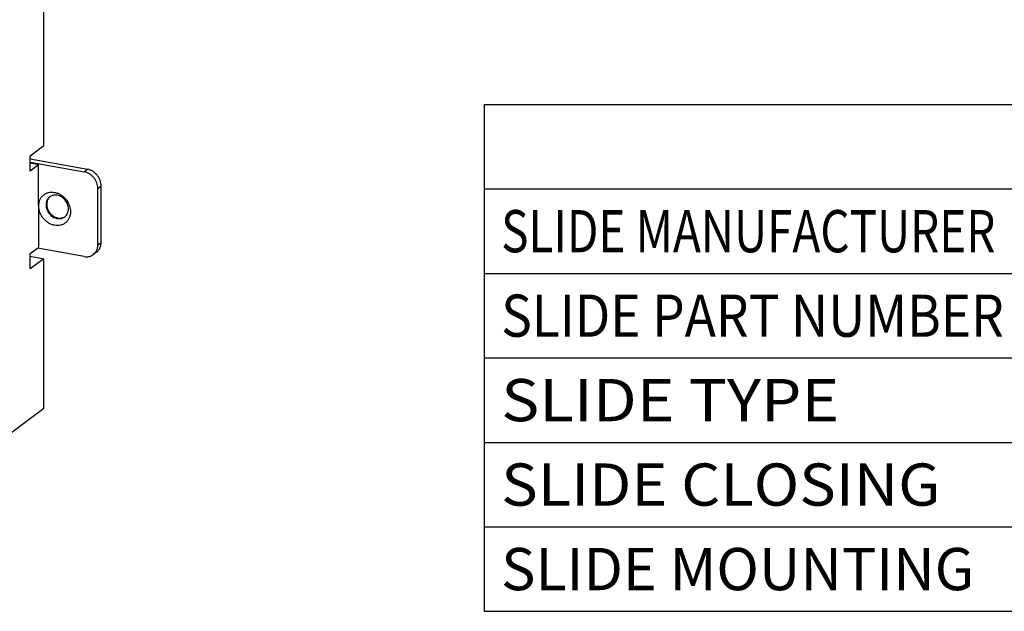
# Model space of a CAD drawing. Units: inches. Extents: x 0 to 17, y 0 to 11.
# Drawn here: x 6.9 to 9.8, y 2.2 to 4 of the extents above; entities that cross this region are included whole.
import ezdxf
from ezdxf.enums import TextEntityAlignment as Align

# ---------------------------------------------------------------- set-up
doc = ezdxf.new("R2010")
doc.units = ezdxf.units.IN
doc.header["$LTSCALE"] = 0.935
doc.header["$MEASUREMENT"] = 0
doc.layers.get('0').update_dxf_attribs({"linetype": 'CONTINUOUS'})
doc.styles.get("Standard").update_dxf_attribs({"font": 'bluprnt.ttf'})
doc.styles.add('TEXTSTYLE_10', font='bluprnt.ttf')
doc.styles.add('TEXTSTYLE_11', font='bluprnt.ttf')

msp = doc.modelspace()

# ---------------------------------------------------------------- linework, layer by layer
at = {"color": 7, "linetype": 'Continuous'}
for p, q in [((6.946, 3.6281), (6.946, 4.8402)), ((8.25, 3.75), (16.25, 3.75)), ((8.25, 3.75), (8.25, 2.25)), ((6.9064, 3.5983), (6.946, 3.6281)), ((6.9064, 3.553), (6.9064, 3.5983)), ((6.9064, 3.5888), (7.0757, 3.5582)), ((6.9311, 3.5716), (6.9064, 3.5761)), ((6.9311, 3.5716), (6.9064, 3.553)), ((6.9312, 3.3276), (6.9311, 3.5716)), ((7.1161, 3.3418), (7.1161, 3.5091)), ((8.25, 3.5), (16.25, 3.5)), ((6.9064, 3.309), (6.9312, 3.3276)), ((6.9064, 3.2637), (6.9064, 3.309)), ((6.9064, 3.3007), (6.946, 3.2935)), ((6.946, 3.2935), (6.9064, 3.2637)), ((6.946, 2.8509), (6.946, 3.2935)), ((7.1028, 3.3131), (7.0929, 3.3057)), ((8.25, 3.25), (16.25, 3.25)), ((8.25, 3), (16.25, 3)), ((6.8437, 2.7738), (6.946, 2.8509)), ((8.25, 2.75), (14.65, 2.75)), ((8.25, 2.5), (16.25, 2.5)), ((8.25, 2.25), (16.25, 2.25))]:
    msp.add_line(p, q, dxfattribs=at)
at = {"color": 3, "linetype": 'Continuous'}
for p, q in [((6.9064, 3.5796), (7.0658, 3.5507)), ((7.1062, 3.3343), (7.1062, 3.5016)), ((7.0658, 3.2998), (6.9274, 3.3248))]:
    msp.add_line(p, q, dxfattribs=at)
at = {"color": 9, "linetype": 'Continuous'}
for p, q in [((7.0658, 3.5507), (7.0757, 3.5582)), ((7.1062, 3.5016), (7.1161, 3.5091)), ((6.9861, 3.4126), (6.9882, 3.4142)), ((7.1062, 3.3343), (7.1161, 3.3418))]:
    msp.add_line(p, q, dxfattribs=at)
at = {"color": 7, "linetype": 'Continuous'}
for centre, radius, start, end in [((6.9819, 3.4571), 0.0263, 136.4693, 142.4009), ((6.9815, 3.4575), 0.0258, 129.9865, 136.4806), ((6.9794, 3.4559), 0.0258, 124.0688, 126.9512), ((6.9948, 3.4497), 0.0361, 249.9717, 256.7992), ((6.992, 3.4451), 0.033, 259.7427, 263.0279), ((6.9943, 3.4477), 0.034, 256.8576, 259.7316), ((6.9918, 3.444), 0.0319, 263.0205, 270.0278), ((6.9947, 3.4399), 0.0261, 292.62, 304.1074), ((6.9929, 3.4379), 0.0257, 306.9517, 310.0495)]:
    msp.add_arc(centre, radius, start, end, dxfattribs=at)
for points, knots in [([(7.1161, 3.5091), (7.1161, 3.5118), (7.1156, 3.5175), (7.1133, 3.5257), (7.1095, 3.5337), (7.1045, 3.5409), (7.0984, 3.5472), (7.0914, 3.5524), (7.0838, 3.5562), (7.0784, 3.5577), (7.0757, 3.5582)], [0, 0, 0, 0, 0.121516, 0.246619, 0.374089, 0.502682, 0.630881, 0.75722, 0.880589, 1, 1, 1, 1]), ([(6.9639, 3.4765), (6.963, 3.4758), (6.9614, 3.4744), (6.9592, 3.472), (6.9573, 3.4693), (6.9557, 3.4664), (6.9545, 3.4633), (6.9533, 3.4588), (6.9529, 3.4553), (6.9529, 3.453)], [0, 0, 0, 0, 0.120015, 0.240597, 0.362257, 0.485471, 0.610673, 0.738209, 1, 1, 1, 1]), ([(6.961, 3.4731), (6.9602, 3.4721), (6.9588, 3.4699), (6.9571, 3.4663), (6.9558, 3.4624), (6.9551, 3.4582), (6.9549, 3.454), (6.9553, 3.4496), (6.9561, 3.4452), (6.9579, 3.4395), (6.9614, 3.4326), (6.9672, 3.4253), (6.9742, 3.4195), (6.9796, 3.4168), (6.9824, 3.4158)], [0, 0, 0, 0, 0.056007, 0.112962, 0.171086, 0.230524, 0.291324, 0.353457, 0.416808, 0.4812, 0.611933, 0.743568, 0.873616, 1, 1, 1, 1]), ([(6.9861, 3.4813), (6.9842, 3.4816), (6.9804, 3.482), (6.9757, 3.4816), (6.9722, 3.4807), (6.9688, 3.4795), (6.9664, 3.4782), (6.9649, 3.4772)], [0, 0, 0, 0, 0.259565, 0.511745, 0.635451, 0.757875, 1, 1, 1, 1]), ([(7.0192, 3.441), (7.0192, 3.4432), (7.0188, 3.4479), (7.0169, 3.4547), (7.0138, 3.4612), (7.0097, 3.4671), (7.0047, 3.4723), (6.9989, 3.4765), (6.9927, 3.4796), (6.9883, 3.4809), (6.9861, 3.4813)], [0, 0, 0, 0, 0.121516, 0.246619, 0.374089, 0.502682, 0.630881, 0.75722, 0.880589, 1, 1, 1, 1]), ([(6.9529, 3.453), (6.9529, 3.4507), (6.9534, 3.446), (6.9553, 3.4392), (6.9583, 3.4328), (6.9625, 3.4268), (6.9675, 3.4216), (6.9732, 3.4174), (6.9795, 3.4143), (6.9839, 3.413), (6.9861, 3.4126)], [0, 0, 0, 0, 0.121516, 0.246619, 0.374089, 0.502682, 0.630881, 0.75722, 0.880589, 1, 1, 1, 1]), ([(7.0094, 3.4183), (7.0109, 3.4196), (7.0138, 3.4227), (7.0169, 3.4281), (7.0188, 3.4344), (7.0192, 3.4387), (7.0192, 3.441)], [0, 0, 0, 0, 0.240377, 0.485418, 0.738239, 1, 1, 1, 1]), ([(6.9882, 3.4142), (6.991, 3.4137), (6.9953, 3.4135), (7.0009, 3.4144), (7.0035, 3.4153), (7.0048, 3.4158)], [0, 0, 0, 0, 0.509743, 0.757019, 1, 1, 1, 1]), ([(6.9918, 3.4121), (6.9933, 3.4121), (6.9963, 3.4123), (7.0006, 3.4134), (7.0047, 3.415), (7.0071, 3.4166), (7.0083, 3.4174)], [0, 0, 0, 0, 0.256621, 0.507684, 0.754834, 1, 1, 1, 1]), ([(7.1028, 3.3131), (7.1039, 3.3139), (7.1059, 3.3156), (7.1085, 3.3185), (7.1108, 3.3218), (7.1127, 3.3254), (7.1143, 3.3292), (7.1157, 3.3346), (7.1161, 3.3389), (7.1161, 3.3418)], [0, 0, 0, 0, 0.120014, 0.240596, 0.362257, 0.485472, 0.610674, 0.738211, 1, 1, 1, 1])]:
    msp.add_open_spline(points, degree=3, knots=knots, dxfattribs=at)
at = {"color": 3, "linetype": 'Continuous'}
for points, knots in [([(7.1062, 3.5016), (7.1062, 3.5044), (7.1057, 3.51), (7.1034, 3.5183), (7.0996, 3.5262), (7.0946, 3.5335), (7.0885, 3.5398), (7.0815, 3.5449), (7.0739, 3.5487), (7.0685, 3.5502), (7.0658, 3.5507)], [0, 0, 0, 0, 0.121516, 0.246619, 0.374089, 0.502682, 0.630881, 0.75722, 0.880589, 1, 1, 1, 1]), ([(6.9313, 3.4496), (6.9313, 3.4527), (6.9318, 3.4574), (6.9333, 3.4633), (6.9348, 3.4676), (6.9368, 3.4715), (6.9392, 3.4752), (6.9419, 3.4786), (6.945, 3.4815), (6.9484, 3.4841), (6.9534, 3.4871), (6.9603, 3.4896), (6.9692, 3.4908), (6.9785, 3.49), (6.9877, 3.4874), (6.9965, 3.483), (7.0046, 3.477), (7.0117, 3.4696), (7.0176, 3.4612), (7.0219, 3.452), (7.0246, 3.4424), (7.0253, 3.4358), (7.0253, 3.4326)], [0, 0, 0, 0, 0.062069, 0.092347, 0.122099, 0.151393, 0.180314, 0.208952, 0.237412, 0.265809, 0.294262, 0.351699, 0.410618, 0.471546, 0.534667, 0.599834, 0.666611, 0.734355, 0.80231, 0.869676, 0.935776, 1, 1, 1, 1]), ([(7.0253, 3.4326), (7.0253, 3.4295), (7.0248, 3.4248), (7.0233, 3.4188), (7.0218, 3.4146), (7.0198, 3.4107), (7.0174, 3.407), (7.0147, 3.4036), (7.0116, 3.4006), (7.0081, 3.398), (7.0032, 3.3951), (6.9963, 3.3926), (6.9874, 3.3914), (6.9781, 3.3922), (6.9689, 3.3948), (6.9601, 3.3992), (6.952, 3.4052), (6.9449, 3.4126), (6.939, 3.421), (6.9347, 3.4302), (6.932, 3.4398), (6.9313, 3.4464), (6.9313, 3.4496)], [0, 0, 0, 0, 0.062069, 0.092347, 0.122099, 0.151393, 0.180314, 0.208952, 0.237412, 0.265809, 0.294262, 0.351699, 0.410618, 0.471546, 0.534667, 0.599834, 0.666611, 0.734355, 0.80231, 0.869676, 0.935776, 1, 1, 1, 1]), ([(7.1008, 3.3144), (7.1017, 3.3158), (7.1033, 3.3188), (7.105, 3.3237), (7.106, 3.3289), (7.1062, 3.3325), (7.1062, 3.3343)], [0, 0, 0, 0, 0.241817, 0.488732, 0.741569, 1, 1, 1, 1]), ([(7.0658, 3.2998), (7.0683, 3.2993), (7.0719, 3.299), (7.0768, 3.2993), (7.0803, 3.2999), (7.0837, 3.3008), (7.0881, 3.3025), (7.0911, 3.3043), (7.0929, 3.3057)], [0, 0, 0, 0, 0.259778, 0.386874, 0.512042, 0.635585, 0.757877, 1, 1, 1, 1]), ([(7.0929, 3.3057), (7.0945, 3.3068), (7.0974, 3.3095), (7.0998, 3.3127), (7.1008, 3.3144)], [0, 0, 0, 0, 0.497439, 1, 1, 1, 1])]:
    msp.add_open_spline(points, degree=3, knots=knots, dxfattribs=at)

# ---------------------------------------------------------------- texts
at = {"color": 7, "linetype": 'Continuous'}
for s, style, p, p2 in [('SLIDE MANUFACTURER', 'TEXTSTYLE_10', (8.3, 3.3125), (9.7625, 3.3125)), ('SLIDE PART NUMBER', 'TEXTSTYLE_11', (8.3, 3.0625), (9.7875, 3.0625))]:
    msp.add_text(s, height=0.125, dxfattribs=dict(at, style=style)).set_placement(p, p2, align=Align.FIT)
for s, p, p2 in [('SLIDE TYPE', (8.3, 2.8125), (9.3, 2.8125)), ('SLIDE CLOSING', (8.3, 2.5625), (9.6, 2.5625)), ('SLIDE MOUNTING', (8.3, 2.3125), (9.7, 2.3125))]:
    msp.add_text(s, height=0.125, dxfattribs=at).set_placement(p, p2, align=Align.FIT)

doc.saveas('drawing.dxf')
